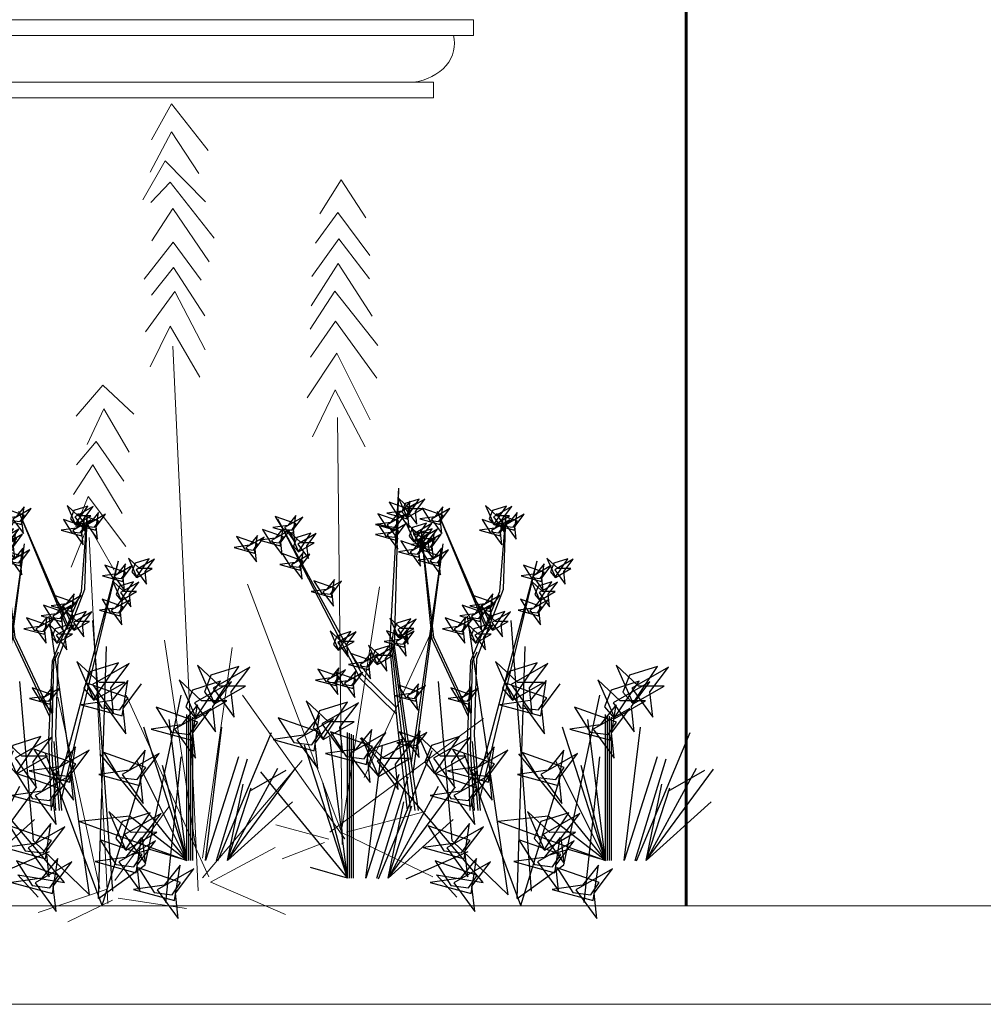
# Model space of a CAD drawing. Units: millimetres. Extents: x 977 to 1078, y 190 to 214.
# Drawn here: x 1034 to 1035, y 199 to 200 of the extents above; entities that cross this region are included whole.
import ezdxf

# ---------------------------------------------------------------- set-up
doc = ezdxf.new("R2010")
doc.units = ezdxf.units.MM
doc.header["$LTSCALE"] = 0.1
doc.layers.get('0').update_dxf_attribs({"lineweight": 25})
for name, color, linetype, lineweight in [('JARDIN', 3, 'Continuous', 25), ('MURO', 1, 'Continuous', 60), ('VEN', 4, 'Continuous', 9)]:
    doc.layers.add(name, color=color, linetype=linetype, lineweight=lineweight)

# ---------------------------------------------------------------- blocks, each defined once
blk = doc.blocks.new('ARBUSTO')
at = {"layer": 'JARDIN', "color": 84}
for p, q in [((0.00712, 0.09575), (0.00398, 0.2025)), ((0.01026, 0.09575), (0.00398, 0.2025)), ((-0.00715, 0.1867), (-0.01341, 0.19498)), ((-0.01341, 0.19498), (-0.00097, 0.18787)), ((-0.00131, 0.18271), (-0.00974, 0.1952)), ((-0.00974, 0.1952), (-0.00027, 0.19224)), ((-0.06612, 0.18187), (-0.07238, 0.19015)), ((-0.07238, 0.19015), (-0.05994, 0.18304)), ((-0.06028, 0.17788), (-0.06871, 0.19038)), ((-0.06871, 0.19038), (-0.05924, 0.18741)), ((-0.06226, 0.18377), (-0.05469, 0.19088)), ((-0.05469, 0.19088), (-0.06043, 0.17775)), ((-0.05924, 0.18741), (-0.057, 0.18171)), ((-0.05514, 0.11043), (-0.02199, 0.18681)), ((-0.05445, 0.10879), (-0.02199, 0.18681)), ((-0.0242, 0.18046), (-0.03046, 0.18874)), ((-0.03046, 0.18874), (-0.01802, 0.18164)), ((-0.02388, 0.17795), (-0.02576, 0.18988)), ((-0.02576, 0.18988), (-0.02034, 0.18315)), ((-0.00194, 0.18432), (-0.0082, 0.1926)), ((-0.0082, 0.1926), (0.00424, 0.1855)), ((-0.00097, 0.18787), (-0.00808, 0.1781)), ((-0.00808, 0.1781), (-0.00715, 0.1867)), ((-0.00369, 0.18795), (0.01053, 0.19295)), ((-0.00082, 0.18381), (-0.00369, 0.18795)), ((-0.00027, 0.19224), (0.00198, 0.18654)), ((0.01053, 0.19295), (0.00527, 0.18454)), ((-0.07444, 0.1766), (-0.0807, 0.18488)), ((-0.0807, 0.18488), (-0.06826, 0.17777)), ((-0.07413, 0.17408), (-0.076, 0.18602)), ((-0.076, 0.18602), (-0.07058, 0.17929)), ((-0.06478, 0.17274), (-0.07104, 0.18102)), ((-0.07104, 0.18102), (-0.0586, 0.17391)), ((-0.06043, 0.17775), (-0.0709, 0.18378)), ((-0.0709, 0.18378), (-0.06226, 0.18377)), ((-0.06676, 0.13422), (-0.06833, 0.18367)), ((-0.0644, 0.13265), (-0.06833, 0.18367)), ((-0.05994, 0.18304), (-0.06705, 0.17327)), ((-0.06705, 0.17327), (-0.06612, 0.18187)), ((-0.06653, 0.17637), (-0.05231, 0.18136)), ((-0.057, 0.18171), (-0.06028, 0.17788)), ((-0.05231, 0.18136), (-0.05757, 0.17295)), ((-0.01802, 0.18164), (-0.02513, 0.17187)), ((-0.02513, 0.17187), (-0.0242, 0.18046)), ((-0.01006, 0.18171), (-0.02388, 0.17795)), ((-0.02034, 0.18315), (-0.01006, 0.18171)), ((0.00424, 0.1855), (-0.00287, 0.17573)), ((-0.00287, 0.17573), (-0.00194, 0.18432)), ((0.00198, 0.18654), (-0.00131, 0.18271)), ((0.00527, 0.18454), (-0.00082, 0.18381)), ((0.00579, 0.1766), (-0.00047, 0.18488)), ((-0.00047, 0.18488), (0.01197, 0.17777)), ((0.00404, 0.18023), (0.01826, 0.18523)), ((0.00691, 0.17608), (0.00404, 0.18023)), ((0.0061, 0.17408), (0.00422, 0.18602)), ((0.00422, 0.18602), (0.00964, 0.17929)), ((0.01826, 0.18523), (0.013, 0.17681)), ((0.02899, 0.07662), (0.08598, 0.18155)), ((0.03038, 0.07373), (0.08598, 0.18155)), ((0.07567, 0.17215), (0.07379, 0.18409)), ((0.07379, 0.18409), (0.07921, 0.17735)), ((-0.06826, 0.17777), (-0.07537, 0.168)), ((-0.07537, 0.168), (-0.07444, 0.1766)), ((-0.0603, 0.17785), (-0.07413, 0.17408)), ((-0.07058, 0.17929), (-0.0603, 0.17785)), ((-0.06365, 0.17222), (-0.06653, 0.17637)), ((-0.0586, 0.17391), (-0.06571, 0.16414)), ((-0.01588, 0.16642), (-0.02214, 0.1747)), ((-0.02214, 0.1747), (-0.0097, 0.1676)), ((-0.01958, 0.10154), (-0.01106, 0.1748)), ((-0.01004, 0.16243), (-0.01847, 0.17493)), ((-0.01847, 0.17493), (-0.009, 0.17196)), ((-0.01843, 0.1004), (-0.01106, 0.1748)), ((-0.01198, 0.17028), (-0.01824, 0.17856)), ((-0.01824, 0.17856), (-0.0058, 0.17146)), ((-0.00614, 0.16629), (-0.01457, 0.17879)), ((-0.01457, 0.17879), (-0.0051, 0.17582)), ((-0.01202, 0.16832), (-0.00445, 0.17543)), ((-0.00445, 0.17543), (-0.01019, 0.1623)), ((-0.0051, 0.17582), (-0.00285, 0.17012)), ((0.00579, 0.16984), (-0.00047, 0.17812)), ((-0.00047, 0.17812), (0.01197, 0.17102)), ((0.00404, 0.17347), (0.01826, 0.17847)), ((0.00691, 0.16932), (0.00404, 0.17347)), ((0.01197, 0.17777), (0.00486, 0.168)), ((0.00486, 0.168), (0.00579, 0.1766)), ((0.01993, 0.17785), (0.0061, 0.17408)), ((0.013, 0.17681), (0.00691, 0.17608)), ((0.00964, 0.17929), (0.01993, 0.17785)), ((0.01826, 0.17847), (0.013, 0.17006)), ((0.08949, 0.17592), (0.07567, 0.17215)), ((0.07921, 0.17735), (0.08949, 0.17592)), ((0.0823, 0.16961), (0.09652, 0.17461)), ((0.08436, 0.16346), (0.08249, 0.1754)), ((0.08249, 0.1754), (0.08791, 0.16866)), ((0.09652, 0.17461), (0.09126, 0.16619)), ((-0.06571, 0.16414), (-0.06478, 0.17274)), ((-0.05757, 0.17295), (-0.06365, 0.17222)), ((-0.0184, 0.16308), (-0.02466, 0.17136)), ((-0.02466, 0.17136), (-0.01222, 0.16426)), ((-0.01019, 0.1623), (-0.02066, 0.16833)), ((-0.02066, 0.16833), (-0.01202, 0.16832)), ((-0.01809, 0.16057), (-0.01996, 0.1725)), ((-0.01996, 0.1725), (-0.01455, 0.16577)), ((-0.0097, 0.1676), (-0.01681, 0.15783)), ((-0.0058, 0.17146), (-0.01291, 0.16169)), ((-0.01291, 0.16169), (-0.01198, 0.17028)), ((-0.01146, 0.16188), (0.00276, 0.16688)), ((-0.00939, 0.15574), (-0.01127, 0.16767)), ((-0.01127, 0.16767), (-0.00585, 0.16094)), ((-0.009, 0.17196), (-0.00675, 0.16626)), ((-0.00285, 0.17012), (-0.00614, 0.16629)), ((0.00276, 0.16688), (-0.0025, 0.15847)), ((0.01197, 0.17102), (0.00486, 0.16125)), ((0.00486, 0.16125), (0.00579, 0.16984)), ((0.013, 0.17006), (0.00691, 0.16932)), ((0.06628, 0.16352), (0.06002, 0.1718)), ((0.06002, 0.1718), (0.07246, 0.1647)), ((0.07212, 0.15953), (0.06369, 0.17203)), ((0.06369, 0.17203), (0.07316, 0.16907)), ((0.07316, 0.16907), (0.07541, 0.16337)), ((0.08518, 0.16546), (0.0823, 0.16961)), ((0.09819, 0.16723), (0.08436, 0.16346)), ((0.08791, 0.16866), (0.09819, 0.16723)), ((0.09969, 0.16478), (0.11391, 0.16978)), ((0.11391, 0.16978), (0.10865, 0.16137)), ((-0.0232, 0.15246), (-0.02946, 0.16074)), ((-0.02946, 0.16074), (-0.01702, 0.15364)), ((-0.00452, 0.0167), (-0.02587, 0.16483)), ((-0.00566, 0.00903), (-0.02587, 0.16483)), ((-0.02495, 0.15609), (-0.01073, 0.16109)), ((-0.01222, 0.16426), (-0.01933, 0.15449)), ((-0.01933, 0.15449), (-0.0184, 0.16308)), ((-0.00426, 0.16433), (-0.01809, 0.16057)), ((-0.01681, 0.15783), (-0.01588, 0.16642)), ((-0.01073, 0.16109), (-0.01599, 0.15268)), ((-0.00971, 0.15825), (-0.01597, 0.16653)), ((-0.01597, 0.16653), (-0.00352, 0.15943)), ((-0.01455, 0.16577), (-0.00426, 0.16433)), ((-0.00858, 0.15774), (-0.01146, 0.16188)), ((-0.00675, 0.16626), (-0.01004, 0.16243)), ((-0.00585, 0.16094), (0.00443, 0.15951)), ((0.07246, 0.1647), (0.06535, 0.15493)), ((0.06535, 0.15493), (0.06628, 0.16352)), ((0.07541, 0.16337), (0.07212, 0.15953)), ((0.09126, 0.16619), (0.08518, 0.16546)), ((0.10257, 0.16063), (0.09969, 0.16478)), ((0.10865, 0.16137), (0.10257, 0.16063)), ((-0.10183, 0.14215), (-0.11026, 0.15465)), ((-0.11026, 0.15465), (-0.10079, 0.15169)), ((-0.10381, 0.14805), (-0.09624, 0.15515)), ((-0.09624, 0.15515), (-0.10198, 0.14203)), ((-0.02207, 0.15194), (-0.02495, 0.15609)), ((-0.01702, 0.15364), (-0.02413, 0.14387)), ((-0.00352, 0.15943), (-0.01063, 0.14966)), ((-0.01063, 0.14966), (-0.00971, 0.15825)), ((0.00443, 0.15951), (-0.00939, 0.15574)), ((-0.0025, 0.15847), (-0.00858, 0.15774)), ((0.07052, 0.14956), (0.06426, 0.15784)), ((0.06426, 0.15784), (0.0767, 0.15074)), ((0.06877, 0.15319), (0.08299, 0.15819)), ((0.08299, 0.15819), (0.07773, 0.14978)), ((-0.10198, 0.14203), (-0.11245, 0.14805)), ((-0.11245, 0.14805), (-0.10381, 0.14805)), ((-0.10079, 0.15169), (-0.09854, 0.14599)), ((-0.0928, 0.14184), (-0.09906, 0.15012)), ((-0.09906, 0.15012), (-0.08662, 0.14301)), ((-0.09248, 0.13932), (-0.09436, 0.15126)), ((-0.09436, 0.15126), (-0.08894, 0.14453)), ((-0.04968, 0.00303), (-0.0896, 0.15325)), ((-0.05064, -0.00885), (-0.08954, 0.15305)), ((-0.02413, 0.14387), (-0.0232, 0.15246)), ((-0.01599, 0.15268), (-0.02207, 0.15194)), ((0.07165, 0.14905), (0.06877, 0.15319)), ((0.0767, 0.15074), (0.06959, 0.14097)), ((0.06959, 0.14097), (0.07052, 0.14956)), ((0.07773, 0.14978), (0.07165, 0.14905)), ((-0.09854, 0.14599), (-0.10183, 0.14215)), ((-0.08662, 0.14301), (-0.09373, 0.13324)), ((-0.09373, 0.13324), (-0.0928, 0.14184)), ((-0.07866, 0.14309), (-0.09248, 0.13932)), ((-0.08894, 0.14453), (-0.07866, 0.14309)), ((0.04958, 0.1287), (0.0477, 0.14064)), ((0.0477, 0.14064), (0.05312, 0.1339)), ((-0.0912, 0.12671), (-0.09963, 0.1392)), ((-0.09963, 0.1392), (-0.09016, 0.13624)), ((-0.09318, 0.1326), (-0.08561, 0.13971)), ((-0.08561, 0.13971), (-0.09135, 0.12658)), ((-0.09016, 0.13624), (-0.08791, 0.13054)), ((-0.04869, 0.08712), (-0.06676, 0.13422)), ((0.04752, 0.13485), (0.06174, 0.13985)), ((0.05039, 0.1307), (0.04752, 0.13485)), ((0.05312, 0.1339), (0.0634, 0.13247)), ((0.06174, 0.13985), (0.05648, 0.13143)), ((-0.09135, 0.12658), (-0.10182, 0.1326)), ((-0.10182, 0.1326), (-0.09318, 0.1326)), ((-0.09087, 0.11867), (-0.09713, 0.12695)), ((-0.09713, 0.12695), (-0.08469, 0.11984)), ((-0.09055, 0.11615), (-0.09243, 0.12809)), ((-0.09243, 0.12809), (-0.08701, 0.12135)), ((-0.08791, 0.13054), (-0.0912, 0.12671)), ((-0.04477, 0.08555), (-0.0644, 0.13265)), ((-0.05802, 0.12156), (-0.06428, 0.12984)), ((-0.06428, 0.12984), (-0.05183, 0.12274)), ((-0.05977, 0.12519), (-0.04554, 0.13019)), ((-0.0577, 0.11905), (-0.05958, 0.13098)), ((-0.05958, 0.13098), (-0.05416, 0.12425)), ((-0.04554, 0.13019), (-0.05081, 0.12178)), ((0.0634, 0.13247), (0.04958, 0.1287)), ((0.05648, 0.13143), (0.05039, 0.1307)), ((-0.08701, 0.12135), (-0.07673, 0.11992)), ((-0.05689, 0.12105), (-0.05977, 0.12519)), ((-0.05183, 0.12274), (-0.05894, 0.11297)), ((-0.05894, 0.11297), (-0.05802, 0.12156)), ((-0.04388, 0.12282), (-0.0577, 0.11905)), ((-0.05081, 0.12178), (-0.05689, 0.12105)), ((-0.05416, 0.12425), (-0.04388, 0.12282)), ((-0.053, 0.11843), (-0.03878, 0.12343)), ((-0.05094, 0.11229), (-0.05282, 0.12422)), ((-0.05282, 0.12422), (-0.0474, 0.11749)), ((-0.03878, 0.12343), (-0.04404, 0.11502)), ((-0.08469, 0.11984), (-0.0918, 0.11007)), ((-0.0918, 0.11007), (-0.09087, 0.11867)), ((-0.07673, 0.11992), (-0.09055, 0.11615)), ((-0.06996, -0.07286), (-0.04251, 0.11582)), ((-0.06129, 0.11232), (-0.05373, 0.11943)), ((-0.05373, 0.11943), (-0.05947, 0.1063)), ((-0.05013, 0.11429), (-0.053, 0.11843)), ((-0.03711, 0.11606), (-0.05094, 0.11229)), ((-0.04404, 0.11502), (-0.05013, 0.11429)), ((-0.0474, 0.11749), (-0.03711, 0.11606)), ((-0.03966, 0.10611), (-0.04592, 0.11439)), ((-0.04592, 0.11439), (-0.03348, 0.10729)), ((-0.03934, 0.1036), (-0.04122, 0.11553)), ((-0.04122, 0.11553), (-0.0358, 0.1088)), ((-0.00136, 0.10559), (-0.00762, 0.11387)), ((-0.00762, 0.11387), (0.00483, 0.10677)), ((-0.08573, -0.07043), (-0.07208, 0.11297)), ((-0.05947, 0.1063), (-0.06994, 0.11233)), ((-0.06994, 0.11233), (-0.06129, 0.11232)), ((-0.05356, 0.10173), (-0.05982, 0.11001)), ((-0.05982, 0.11001), (-0.04738, 0.1029)), ((-0.04772, 0.09774), (-0.05615, 0.11024)), ((-0.05615, 0.11024), (-0.04668, 0.10727)), ((-0.0497, 0.10363), (-0.04213, 0.11074)), ((-0.04213, 0.11074), (-0.04787, 0.09761)), ((-0.04668, 0.10727), (-0.04444, 0.10157)), ((-0.03348, 0.10729), (-0.04059, 0.09752)), ((-0.02552, 0.10737), (-0.03934, 0.1036)), ((-0.0358, 0.1088), (-0.02552, 0.10737)), ((0.00483, 0.10677), (-0.00228, 0.097)), ((-0.04787, 0.09761), (-0.05834, 0.10364)), ((-0.05834, 0.10364), (-0.0497, 0.10363)), ((-0.04738, 0.1029), (-0.05449, 0.09313)), ((-0.05449, 0.09313), (-0.05356, 0.10173)), ((-0.04444, 0.10157), (-0.04772, 0.09774)), ((-0.04319, 0.05092), (-0.01958, 0.10154)), ((-0.04304, 0.04765), (-0.01843, 0.1004)), ((-0.04059, 0.09752), (-0.03966, 0.10611)), ((-0.00001, 0.09742), (-0.00627, 0.1057)), ((-0.00627, 0.1057), (0.00617, 0.0986)), ((-0.00228, 0.097), (-0.00136, 0.10559)), ((-0.00176, 0.10105), (0.01246, 0.10605)), ((0.00112, 0.09691), (-0.00176, 0.10105)), ((0.01246, 0.10605), (0.0072, 0.09764)), ((0.00795, 0.10483), (0.00919, 0.0957)), ((0.04507, 0.09291), (0.03664, 0.10541)), ((0.03664, 0.10541), (0.04611, 0.10244)), ((0.04309, 0.0988), (0.05066, 0.10591)), ((0.05066, 0.10591), (0.04492, 0.09278)), ((0.04611, 0.10244), (0.04835, 0.09674)), ((-0.07602, -0.07528), (-0.08146, 0.09535)), ((0.00836, 0.09695), (-0.00668, -0.01581)), ((0.00919, 0.0957), (-0.00391, -0.01581)), ((0.00617, 0.0986), (-0.00094, 0.08883)), ((-0.00094, 0.08883), (-0.00001, 0.09742)), ((-0.00073, 0.04238), (0.00712, 0.09575)), ((0.0072, 0.09764), (0.00112, 0.09691)), ((0.00476, 0.04081), (0.01026, 0.09575)), ((0.01314, 0.08725), (0.00688, 0.09553)), ((0.00688, 0.09553), (0.01932, 0.08842)), ((0.01898, 0.08326), (0.01055, 0.09575)), ((0.01055, 0.09575), (0.02002, 0.09279)), ((0.04492, 0.09278), (0.03445, 0.09881)), ((0.03445, 0.09881), (0.04309, 0.0988)), ((0.04835, 0.09674), (0.04507, 0.09291)), ((-0.0488, 0.09155), (-0.04548, 0.08491)), ((-0.04705, 0.03534), (-0.04869, 0.08712)), ((0.01932, 0.08842), (0.01221, 0.07865)), ((0.01221, 0.07865), (0.01314, 0.08725)), ((0.02414, 0.08197), (0.01788, 0.09026)), ((0.01788, 0.09026), (0.03033, 0.08315)), ((0.02227, 0.08709), (0.01898, 0.08326)), ((0.02002, 0.09279), (0.02227, 0.08709)), ((0.02239, 0.08561), (0.03662, 0.0906)), ((0.03662, 0.0906), (0.03135, 0.08219)), ((-0.16595, 0.06475), (-0.17847, 0.08131)), ((-0.17847, 0.08131), (-0.15358, 0.0671)), ((-0.15426, 0.05677), (-0.17112, 0.08176)), ((-0.17112, 0.08176), (-0.15219, 0.07583)), ((-0.15822, 0.06856), (-0.14309, 0.08277)), ((-0.14309, 0.08277), (-0.15457, 0.05651)), ((-0.08432, 0.06724), (-0.09684, 0.08381)), ((-0.09684, 0.08381), (-0.07196, 0.0696)), ((-0.04548, 0.08491), (-0.04423, 0.02554)), ((-0.04234, 0.0322), (-0.04477, 0.08555)), ((0.02527, 0.08146), (0.02239, 0.08561)), ((0.03033, 0.08315), (0.02322, 0.07338)), ((0.02322, 0.07338), (0.02414, 0.08197)), ((0.03135, 0.08219), (0.02527, 0.08146)), ((-0.15219, 0.07583), (-0.14769, 0.06443)), ((0.00563, 0.04949), (0.03038, 0.07373)), ((0.0061, 0.0542), (0.02899, 0.07662)), ((0.03477, 0.06942), (0.02851, 0.0777)), ((0.02851, 0.0777), (0.04095, 0.0706)), ((0.03302, 0.07305), (0.04724, 0.07805)), ((0.04637, 0.07135), (0.04011, 0.07963)), ((0.04011, 0.07963), (0.05255, 0.07253)), ((0.04724, 0.07805), (0.04198, 0.06964)), ((0.04462, 0.07498), (0.05884, 0.07998)), ((0.04749, 0.07084), (0.04462, 0.07498)), ((0.05884, 0.07998), (0.05358, 0.07157)), ((-0.15457, 0.05651), (-0.17551, 0.06857)), ((-0.17551, 0.06857), (-0.15822, 0.06856)), ((-0.15358, 0.0671), (-0.16781, 0.04756)), ((-0.14177, 0.04678), (-0.15863, 0.07177)), ((-0.15863, 0.07177), (-0.13969, 0.06584)), ((-0.14573, 0.05857), (-0.1306, 0.07278)), ((-0.1306, 0.07278), (-0.14207, 0.04652)), ((-0.09267, 0.05342), (-0.10519, 0.06998)), ((-0.09616, 0.06068), (-0.06772, 0.07068)), ((-0.07196, 0.0696), (-0.08618, 0.05006)), ((-0.08618, 0.05006), (-0.08432, 0.06724)), ((-0.06772, 0.07068), (-0.07825, 0.05385)), ((-0.04352, 0.0588), (-0.04978, 0.06708)), ((-0.04978, 0.06708), (-0.03734, 0.05998)), ((-0.04321, 0.05629), (-0.04509, 0.06822)), ((-0.04509, 0.06822), (-0.03967, 0.06149)), ((-0.03205, -0.03627), (-0.02276, 0.07171)), ((-0.00949, 0.06436), (0.00473, 0.06936)), ((-0.00743, 0.05822), (-0.0093, 0.07015)), ((-0.0093, 0.07015), (-0.00388, 0.06342)), ((0.00473, 0.06936), (-0.00053, 0.06095)), ((0.0359, 0.06891), (0.03302, 0.07305)), ((0.04095, 0.0706), (0.03384, 0.06083)), ((0.03384, 0.06083), (0.03477, 0.06942)), ((0.04198, 0.06964), (0.0359, 0.06891)), ((0.05255, 0.07253), (0.04544, 0.06276)), ((0.04544, 0.06276), (0.04637, 0.07135)), ((0.05358, 0.07157), (0.04749, 0.07084)), ((-0.16781, 0.04756), (-0.16595, 0.06475)), ((-0.14769, 0.06443), (-0.15426, 0.05677)), ((-0.13969, 0.06584), (-0.1352, 0.05444)), ((-0.10757, -0.05253), (-0.13197, 0.06242)), ((-0.09041, 0.05239), (-0.09616, 0.06068)), ((-0.02938, 0.06006), (-0.04321, 0.05629)), ((-0.03967, 0.06149), (-0.02938, 0.06006)), ((-0.00661, 0.06022), (-0.00949, 0.06436)), ((0.0064, 0.06199), (-0.00743, 0.05822)), ((-0.00053, 0.06095), (-0.00661, 0.06022)), ((-0.00388, 0.06342), (0.0064, 0.06199)), ((-0.14207, 0.04652), (-0.16302, 0.05858)), ((-0.16302, 0.05858), (-0.14573, 0.05857)), ((-0.1399, 0.0369), (-0.15242, 0.05346)), ((-0.15242, 0.05346), (-0.12754, 0.03925)), ((-0.13927, 0.03187), (-0.14303, 0.05574)), ((-0.14303, 0.05574), (-0.13219, 0.04227)), ((-0.1352, 0.05444), (-0.14177, 0.04678)), ((-0.0803, 0.05577), (-0.09452, 0.03623)), ((-0.09452, 0.03623), (-0.09267, 0.05342)), ((-0.07825, 0.05385), (-0.09041, 0.05239)), ((-0.03734, 0.05998), (-0.04445, 0.05021)), ((-0.04445, 0.05021), (-0.04352, 0.0588)), ((0.05167, 0.04442), (0.06681, 0.05863)), ((0.06681, 0.05863), (0.05533, 0.03237)), ((-0.13996, -0.04946), (-0.13996, 0.04753)), ((-0.13859, -0.04946), (-0.13859, 0.04813)), ((-0.13721, -0.04946), (-0.13721, 0.04873)), ((-0.13595, -0.04946), (-0.13595, 0.04928)), ((0.06148, 0.02479), (0.05773, 0.04866)), ((0.05773, 0.04866), (0.06857, 0.03519)), ((-0.14841, -0.04946), (-0.15949, 0.04072)), ((-0.13595, -0.04946), (-0.12385, 0.04581)), ((-0.13595, -0.04946), (-0.10676, 0.04072)), ((-0.13219, 0.04227), (-0.11163, 0.03941)), ((-0.00933, -0.01581), (-0.00073, 0.04238)), ((-0.00185, -0.01581), (0.00476, 0.04081)), ((0.05533, 0.03237), (0.03438, 0.04443)), ((0.03438, 0.04443), (0.05167, 0.04442)), ((0.06085, 0.02982), (0.04833, 0.04638)), ((0.04833, 0.04638), (0.07322, 0.03217)), ((-0.15688, -0.04977), (-0.19311, 0.03713)), ((-0.12754, 0.03925), (-0.14176, 0.01971)), ((-0.14176, 0.01971), (-0.1399, 0.0369)), ((-0.11163, 0.03941), (-0.13927, 0.03187)), ((-0.05121, -0.01581), (-0.04705, 0.03534)), ((-0.03185, 0.0173), (-0.04437, 0.03386)), ((-0.04437, 0.03386), (-0.01949, 0.01965)), ((-0.02016, 0.00933), (-0.03703, 0.03432)), ((-0.03703, 0.03432), (-0.01809, 0.02839)), ((-0.00871, 0.02887), (-0.01497, 0.03715)), ((-0.01497, 0.03715), (-0.00252, 0.03005)), ((-0.01046, 0.0325), (0.00377, 0.0375)), ((-0.00839, 0.02635), (-0.01027, 0.03829)), ((-0.01027, 0.03829), (-0.00485, 0.03156)), ((0.00377, 0.0375), (-0.0015, 0.02909)), ((0.02605, 0.01535), (0.0223, 0.03922)), ((0.0223, 0.03922), (0.03314, 0.02575)), ((0.03478, -0.06158), (0.03478, 0.0354)), ((0.03616, -0.06158), (0.03616, 0.036)), ((0.03754, -0.06158), (0.03754, 0.0366)), ((0.03879, -0.06158), (0.03879, 0.03715)), ((0.03879, -0.06158), (0.0509, 0.03368)), ((0.06857, 0.03519), (0.08913, 0.03232)), ((-0.05661, 0.00354), (-0.06036, 0.02742)), ((-0.06036, 0.02742), (-0.04952, 0.01395)), ((-0.05297, -0.06437), (0.03001, 0.03323)), ((-0.04971, -0.01581), (-0.04589, 0.03094)), ((-0.04414, -0.01581), (-0.04234, 0.0322)), ((-0.01809, 0.02839), (-0.01359, 0.01699)), ((-0.00758, 0.02835), (-0.01046, 0.0325)), ((-0.00252, 0.03005), (-0.00963, 0.02028)), ((-0.00963, 0.02028), (-0.00871, 0.02887)), ((0.00543, 0.03012), (-0.00839, 0.02635)), ((-0.0015, 0.02909), (-0.00758, 0.02835)), ((0.00646, 0.01564), (-0.00606, 0.0322)), ((-0.00606, 0.0322), (0.01883, 0.01799)), ((-0.00485, 0.03156), (0.00543, 0.03012)), ((0.02634, -0.06158), (0.01526, 0.0286)), ((0.03879, -0.06158), (0.06799, 0.0286)), ((0.07322, 0.03217), (0.059, 0.01263)), ((0.059, 0.01263), (0.06085, 0.02982)), ((0.08913, 0.03232), (0.06148, 0.02479)), ((-0.17076, 0.02074), (-0.14841, -0.04946)), ((-0.07694, 0.02255), (-0.13595, -0.04946)), ((-0.12151, -0.07807), (-0.13197, 0.02062)), ((-0.10385, 0.00118), (-0.1076, 0.02506)), ((-0.1076, 0.02506), (-0.09676, 0.01159)), ((-0.07845, -0.08013), (-0.04019, 0.02294)), ((-0.05724, 0.00857), (-0.06976, 0.02514)), ((-0.06976, 0.02514), (-0.04488, 0.01093)), ((-0.04423, 0.02554), (-0.04682, -0.01581)), ((0.01787, -0.0619), (-0.01837, 0.025)), ((0.0537, 0.02288), (0.02605, 0.01535)), ((0.03314, 0.02575), (0.0537, 0.02288)), ((-0.15585, -0.04946), (-0.17694, 0.01928)), ((-0.13595, -0.04946), (-0.10203, 0.01819)), ((-0.11912, 0.01492), (-0.13595, -0.04946)), ((-0.04952, 0.01395), (-0.02896, 0.01108)), ((-0.01949, 0.01965), (-0.03371, 0.00011)), ((-0.03371, 0.00011), (-0.03185, 0.0173)), ((-0.01359, 0.01699), (-0.02016, 0.00933)), ((0.01883, 0.01799), (0.00461, -0.00155)), ((0.00461, -0.00155), (0.00646, 0.01564)), ((-0.16343, -0.04946), (-0.20894, 0.01238)), ((-0.20293, 0.01128), (-0.17804, -0.00293)), ((-0.1973, 0.01274), (-0.16343, -0.04946)), ((-0.07845, -0.08013), (-0.10525, 0.00669)), ((-0.0762, 0.00872), (-0.10385, 0.00118)), ((-0.09676, 0.01159), (-0.0762, 0.00872)), ((-0.04488, 0.01093), (-0.0591, -0.00861)), ((-0.0591, -0.00861), (-0.05724, 0.00857)), ((-0.04543, -0.00795), (-0.05795, 0.00861)), ((-0.05795, 0.00861), (-0.03307, -0.0056)), ((-0.02896, 0.01108), (-0.05661, 0.00354)), ((-0.0448, -0.01298), (-0.04855, 0.0109)), ((-0.04855, 0.0109), (-0.03772, -0.00257)), ((0.0189, -0.06158), (-0.0022, 0.00716)), ((0.00399, 0.00861), (0.02634, -0.06158)), ((0.0978, 0.01043), (0.03879, -0.06158)), ((-0.16343, -0.04946), (-0.17403, 0.0022)), ((0.01131, -0.06158), (-0.0342, 0.00025)), ((-0.02256, 0.00062), (0.01131, -0.06158)), ((0.05562, 0.0028), (0.03879, -0.06158)), ((-0.16343, -0.04946), (-0.17949, -0.00034)), ((-0.03307, -0.0056), (-0.04729, -0.02514)), ((-0.01715, -0.00544), (-0.0448, -0.01298)), ((-0.03772, -0.00257), (-0.01715, -0.00544)), ((-0.20749, -0.00979), (-0.16343, -0.04946)), ((-0.04729, -0.02514), (-0.04543, -0.00795)), ((0.01131, -0.06158), (-0.00474, -0.01247)), ((0.01131, -0.06158), (0.00071, -0.00992)), ((-0.13595, -0.04946), (-0.09694, -0.0196)), ((-0.10591, -0.03431), (-0.11843, -0.01775)), ((-0.11843, -0.01775), (-0.09354, -0.03196)), ((-0.09818, -0.0305), (-0.08305, -0.01629)), ((-0.09694, -0.0196), (-0.06312, -0.02323)), ((-0.08305, -0.01629), (-0.09452, -0.04254)), ((-0.06312, -0.02323), (-0.13595, -0.04946)), ((-0.0442, -0.03609), (-0.01576, -0.02609)), ((-0.04008, -0.04838), (-0.04383, -0.02451)), ((-0.04383, -0.02451), (-0.03299, -0.03798)), ((-0.03274, -0.02191), (0.01131, -0.06158)), ((-0.01576, -0.02609), (-0.02629, -0.04292)), ((-0.09452, -0.04254), (-0.11547, -0.03049)), ((-0.11547, -0.03049), (-0.09818, -0.0305)), ((-0.09354, -0.03196), (-0.10776, -0.0515)), ((-0.10212, -0.05279), (-0.11464, -0.03623)), ((-0.11464, -0.03623), (-0.08975, -0.05044)), ((-0.10776, -0.0515), (-0.10591, -0.03431)), ((-0.10148, -0.05782), (-0.10524, -0.03395)), ((-0.10524, -0.03395), (-0.0944, -0.04742)), ((-0.06996, -0.07286), (-0.03205, -0.03627)), ((-0.03845, -0.04438), (-0.0442, -0.03609)), ((-0.03299, -0.03798), (-0.01243, -0.04084)), ((-0.13595, -0.04946), (-0.11076, -0.04213)), ((-0.11076, -0.04213), (-0.09694, -0.04613)), ((-0.00079, -0.0619), (-0.04276, -0.0435)), ((-0.01243, -0.04084), (-0.04008, -0.04838)), ((-0.02629, -0.04292), (-0.03845, -0.04438)), ((-0.07602, -0.07528), (-0.10757, -0.05253)), ((-0.08975, -0.05044), (-0.10397, -0.06998)), ((-0.10397, -0.06998), (-0.10212, -0.05279)), ((-0.07384, -0.05028), (-0.10148, -0.05782)), ((-0.0944, -0.04742), (-0.07384, -0.05028)), ((-0.04543, -0.06695), (-0.05795, -0.05039)), ((-0.05795, -0.05039), (-0.03307, -0.0646)), ((-0.04893, -0.05969), (-0.02049, -0.0497)), ((-0.0448, -0.07198), (-0.04855, -0.04811)), ((-0.04855, -0.04811), (-0.03772, -0.06158)), ((-0.02049, -0.0497), (-0.03101, -0.06652)), ((-0.1281, -0.07167), (-0.14062, -0.05511)), ((-0.14062, -0.05511), (-0.11573, -0.06932)), ((-0.13159, -0.06441), (-0.10315, -0.05442)), ((-0.10315, -0.05442), (-0.11367, -0.07124)), ((-0.04317, -0.06799), (-0.04893, -0.05969)), ((-0.03516, -0.07447), (-0.02134, -0.05921)), ((0.03879, -0.06158), (0.06399, -0.05426)), ((-0.12584, -0.07271), (-0.13159, -0.06441)), ((-0.03307, -0.0646), (-0.04729, -0.08414)), ((-0.01715, -0.06444), (-0.0448, -0.07198)), ((-0.03101, -0.06652), (-0.04317, -0.06799)), ((-0.03772, -0.06158), (-0.01715, -0.06444)), ((-0.11573, -0.06932), (-0.12995, -0.08886)), ((-0.12995, -0.08886), (-0.1281, -0.07167)), ((-0.11367, -0.07124), (-0.12584, -0.07271)), ((-0.04729, -0.08414), (-0.04543, -0.06695))]:
    blk.add_line(p, q, dxfattribs=at)
at = {"layer": 'JARDIN', "color": 22}
for p, q in [((-0.00163, 0.18181), (-0.0035, 0.19374)), ((-0.0035, 0.19374), (0.00191, 0.18701)), ((0.00191, 0.18701), (0.0122, 0.18558)), ((0.0122, 0.18558), (-0.00163, 0.18181)), ((0.07535, 0.17467), (0.06909, 0.18295)), ((0.06909, 0.18295), (0.08153, 0.17584)), ((0.08153, 0.17584), (0.07442, 0.16607)), ((0.07442, 0.16607), (0.07535, 0.17467)), ((-0.02288, 0.14994), (-0.02476, 0.16188)), ((-0.02476, 0.16188), (-0.01934, 0.15515)), ((-0.00906, 0.15371), (-0.02288, 0.14994)), ((-0.01934, 0.15515), (-0.00906, 0.15371)), ((-0.09262, 0.1223), (-0.0784, 0.12729)), ((-0.0784, 0.12729), (-0.08366, 0.11888)), ((-0.08974, 0.11815), (-0.09262, 0.1223)), ((-0.08366, 0.11888), (-0.08974, 0.11815)), ((-0.04141, 0.10974), (-0.02719, 0.11474)), ((-0.02719, 0.11474), (-0.03245, 0.10633)), ((-0.03853, 0.1056), (-0.04141, 0.10974)), ((-0.03245, 0.10633), (-0.03853, 0.1056)), ((0.04668, 0.06884), (0.0448, 0.08078)), ((0.0448, 0.08078), (0.05022, 0.07404)), ((0.03509, 0.06691), (0.03321, 0.07884)), ((0.03321, 0.07884), (0.03863, 0.07211)), ((0.05022, 0.07404), (0.06051, 0.07261)), ((-0.04527, 0.06243), (-0.03105, 0.06743)), ((-0.03105, 0.06743), (-0.03631, 0.05902)), ((-0.00774, 0.06073), (-0.014, 0.06901)), ((-0.014, 0.06901), (-0.00156, 0.06191)), ((0.04891, 0.07068), (0.03509, 0.06691)), ((0.03863, 0.07211), (0.04891, 0.07068)), ((0.06051, 0.07261), (0.04668, 0.06884)), ((-0.0424, 0.05828), (-0.04527, 0.06243)), ((-0.00156, 0.06191), (-0.00867, 0.05214)), ((-0.00867, 0.05214), (-0.00774, 0.06073)), ((-0.03631, 0.05902), (-0.0424, 0.05828)), ((0.02542, 0.02038), (0.0129, 0.03694)), ((0.0129, 0.03694), (0.03779, 0.02273)), ((-0.10448, 0.00621), (-0.117, 0.02278)), ((-0.117, 0.02278), (-0.09211, 0.00857)), ((0.03779, 0.02273), (0.02357, 0.00319)), ((0.02357, 0.00319), (0.02542, 0.02038)), ((-0.09211, 0.00857), (-0.10633, -0.01097)), ((-0.10633, -0.01097), (-0.10448, 0.00621)), ((-0.09422, -0.04229), (-0.11108, -0.01729)), ((-0.11108, -0.01729), (-0.09214, -0.02322)), ((-0.09214, -0.02322), (-0.08765, -0.03462)), ((-0.04071, -0.04335), (-0.05323, -0.02679)), ((-0.05323, -0.02679), (-0.02834, -0.041)), ((-0.10561, -0.04553), (-0.07717, -0.03553)), ((-0.08765, -0.03462), (-0.09422, -0.04229)), ((-0.07717, -0.03553), (-0.08769, -0.05236)), ((-0.09986, -0.05382), (-0.10561, -0.04553)), ((-0.02834, -0.041), (-0.04256, -0.06054)), ((-0.04256, -0.06054), (-0.04071, -0.04335)), ((-0.12746, -0.0767), (-0.13122, -0.05283)), ((-0.13122, -0.05283), (-0.12038, -0.0663)), ((-0.08769, -0.05236), (-0.09986, -0.05382)), ((-0.02134, -0.05921), (-0.05297, -0.06437)), ((-0.12038, -0.0663), (-0.09982, -0.06917)), ((-0.09982, -0.06917), (-0.12746, -0.0767))]:
    blk.add_line(p, q, dxfattribs=at)
at = {"layer": 'JARDIN', "color": 240}
for p, q in [((-0.00329, 0.1886), (0.00428, 0.19571)), ((0.00428, 0.19571), (-0.00146, 0.18258)), ((-0.02595, 0.18409), (-0.01173, 0.18909)), ((-0.01173, 0.18909), (-0.01699, 0.18068)), ((-0.00146, 0.18258), (-0.01193, 0.18861)), ((-0.01193, 0.18861), (-0.00329, 0.1886)), ((-0.06447, 0.17022), (-0.06634, 0.18216)), ((-0.06634, 0.18216), (-0.06092, 0.17542)), ((-0.02307, 0.17994), (-0.02595, 0.18409)), ((-0.01699, 0.18068), (-0.02307, 0.17994)), ((0.0736, 0.1783), (0.08782, 0.1833)), ((0.08782, 0.1833), (0.08256, 0.17488)), ((-0.05064, 0.17399), (-0.06447, 0.17022)), ((-0.06092, 0.17542), (-0.05064, 0.17399)), ((0.0061, 0.16732), (0.00422, 0.17926)), ((0.00422, 0.17926), (0.00964, 0.17253)), ((0.07648, 0.17415), (0.0736, 0.1783)), ((0.08256, 0.17488), (0.07648, 0.17415)), ((0.08405, 0.16598), (0.07779, 0.17426)), ((0.07779, 0.17426), (0.09023, 0.16715)), ((-0.02015, 0.16671), (-0.00593, 0.17171)), ((-0.01727, 0.16256), (-0.02015, 0.16671)), ((-0.00593, 0.17171), (-0.01119, 0.1633)), ((0.01993, 0.17109), (0.0061, 0.16732)), ((0.00964, 0.17253), (0.01993, 0.17109)), ((0.07014, 0.16543), (0.07771, 0.17253)), ((0.07771, 0.17253), (0.07197, 0.15941)), ((0.09023, 0.16715), (0.08312, 0.15738)), ((-0.01119, 0.1633), (-0.01727, 0.16256)), ((0.07197, 0.15941), (0.0615, 0.16543)), ((0.0615, 0.16543), (0.07014, 0.16543)), ((0.08312, 0.15738), (0.08405, 0.16598)), ((-0.10767, 0.14614), (-0.11393, 0.15442)), ((-0.11393, 0.15442), (-0.10149, 0.14732)), ((-0.10149, 0.14732), (-0.1086, 0.13755)), ((-0.09455, 0.14547), (-0.08033, 0.15047)), ((-0.08033, 0.15047), (-0.08559, 0.14205)), ((-0.1086, 0.13755), (-0.10767, 0.14614)), ((-0.09167, 0.14132), (-0.09455, 0.14547)), ((-0.08559, 0.14205), (-0.09167, 0.14132)), ((-0.09704, 0.13069), (-0.1033, 0.13898)), ((-0.1033, 0.13898), (-0.09086, 0.13187)), ((-0.09086, 0.13187), (-0.09797, 0.1221)), ((-0.09797, 0.1221), (-0.09704, 0.13069)), ((-0.05125, 0.1148), (-0.05751, 0.12308)), ((-0.05751, 0.12308), (-0.04507, 0.11598)), ((-0.05931, 0.10643), (-0.06775, 0.11893)), ((-0.06775, 0.11893), (-0.05828, 0.11596)), ((-0.05828, 0.11596), (-0.05603, 0.11026)), ((-0.04507, 0.11598), (-0.05218, 0.10621)), ((-0.05218, 0.10621), (-0.05125, 0.1148)), ((0.00449, 0.1016), (-0.00394, 0.1141)), ((-0.00394, 0.1141), (0.00553, 0.11113)), ((-0.05603, 0.11026), (-0.05931, 0.10643)), ((0.0003, 0.09491), (-0.00157, 0.10684)), ((-0.00157, 0.10684), (0.00385, 0.10011)), ((0.00553, 0.11113), (0.00777, 0.10543)), ((0.00385, 0.10011), (0.01413, 0.09868)), ((0.00777, 0.10543), (0.00449, 0.1016)), ((0.03923, 0.0969), (0.03297, 0.10518)), ((0.03297, 0.10518), (0.04541, 0.09808)), ((0.01413, 0.09868), (0.0003, 0.09491)), ((0.04541, 0.09808), (0.0383, 0.08831)), ((0.0383, 0.08831), (0.03923, 0.0969)), ((0.02446, 0.07946), (0.02258, 0.0914)), ((0.02258, 0.0914), (0.028, 0.08466)), ((-0.07264, 0.05927), (-0.0895, 0.08426)), ((-0.0895, 0.08426), (-0.07056, 0.07833)), ((-0.0766, 0.07105), (-0.06146, 0.08527)), ((-0.06146, 0.08527), (-0.07294, 0.05901)), ((0.03828, 0.08323), (0.02446, 0.07946)), ((0.028, 0.08466), (0.03828, 0.08323)), ((-0.07056, 0.07833), (-0.06607, 0.06693)), ((-0.07294, 0.05901), (-0.09388, 0.07106)), ((-0.09388, 0.07106), (-0.0766, 0.07105)), ((-0.06607, 0.06693), (-0.07264, 0.05927)), ((-0.1434, 0.04416), (-0.11496, 0.05416)), ((-0.11496, 0.05416), (-0.12548, 0.03733)), ((0.04394, 0.04061), (0.03142, 0.05717)), ((0.03142, 0.05717), (0.05631, 0.04296)), ((0.05563, 0.03263), (0.03877, 0.05762)), ((0.03877, 0.05762), (0.05771, 0.05169)), ((0.05771, 0.05169), (0.0622, 0.04029)), ((-0.13765, 0.03586), (-0.1434, 0.04416)), ((0.05631, 0.04296), (0.04209, 0.02342)), ((0.04209, 0.02342), (0.04394, 0.04061)), ((0.0622, 0.04029), (0.05563, 0.03263)), ((-0.12548, 0.03733), (-0.13765, 0.03586)), ((-0.02412, 0.02111), (-0.00899, 0.03533)), ((-0.00899, 0.03533), (-0.02047, 0.00907)), ((0.01419, 0.01945), (0.02932, 0.03366)), ((0.02932, 0.03366), (0.01785, 0.0074)), ((0.02193, 0.02764), (0.05037, 0.03763)), ((0.05037, 0.03763), (0.03984, 0.02081)), ((0.01815, 0.00766), (0.00129, 0.03265)), ((0.00129, 0.03265), (0.02023, 0.02672)), ((0.02023, 0.02672), (0.02472, 0.01532)), ((0.02768, 0.01934), (0.02193, 0.02764)), ((-0.06074, 0.01584), (-0.0323, 0.02583)), ((-0.0323, 0.02583), (-0.04282, 0.00901)), ((-0.02047, 0.00907), (-0.04141, 0.02112)), ((-0.04141, 0.02112), (-0.02412, 0.02111)), ((0.03984, 0.02081), (0.02768, 0.01934)), ((-0.05498, 0.00754), (-0.06074, 0.01584)), ((0.01785, 0.0074), (-0.0031, 0.01946)), ((-0.0031, 0.01946), (0.01419, 0.01945)), ((0.02472, 0.01532), (0.01815, 0.00766)), ((-0.04282, 0.00901), (-0.05498, 0.00754))]:
    blk.add_line(p, q, dxfattribs=at)
at = {"layer": 'JARDIN', "color": 222}
for p, q in [((-0.07619, 0.18023), (-0.06197, 0.18523)), ((-0.07331, 0.17608), (-0.07619, 0.18023)), ((-0.06197, 0.18523), (-0.06723, 0.17681)), ((-0.06723, 0.17681), (-0.07331, 0.17608)), ((-0.00812, 0.17219), (-0.00055, 0.17929)), ((-0.00055, 0.17929), (-0.00629, 0.16616)), ((-0.00629, 0.16616), (-0.01676, 0.17219)), ((-0.01676, 0.17219), (-0.00812, 0.17219)), ((0.10144, 0.16115), (0.09518, 0.16943)), ((0.09518, 0.16943), (0.10762, 0.16233)), ((0.10175, 0.15863), (0.09988, 0.17057)), ((0.09988, 0.17057), (0.1053, 0.16384)), ((0.10762, 0.16233), (0.10051, 0.15256)), ((0.10051, 0.15256), (0.10144, 0.16115)), ((0.11558, 0.1624), (0.10175, 0.15863)), ((0.1053, 0.16384), (0.11558, 0.1624)), ((0.07084, 0.14705), (0.06896, 0.15898)), ((0.06896, 0.15898), (0.07438, 0.15225)), ((0.08466, 0.15082), (0.07084, 0.14705)), ((0.07438, 0.15225), (0.08466, 0.15082)), ((0.04926, 0.13122), (0.043, 0.1395)), ((0.043, 0.1395), (0.05545, 0.13239)), ((0.05545, 0.13239), (0.04834, 0.12262)), ((0.04834, 0.12262), (0.04926, 0.13122)), ((-0.06516, 0.11042), (-0.07142, 0.1187)), ((-0.07142, 0.1187), (-0.05898, 0.11159)), ((0.00251, 0.10749), (0.01008, 0.1146)), ((0.01008, 0.1146), (0.00434, 0.10147)), ((-0.05898, 0.11159), (-0.06609, 0.10182)), ((-0.06609, 0.10182), (-0.06516, 0.11042)), ((0.00434, 0.10147), (-0.00614, 0.1075)), ((-0.00614, 0.1075), (0.00251, 0.10749)), ((0.017, 0.08915), (0.02457, 0.09626)), ((0.02457, 0.09626), (0.01883, 0.08313)), ((0.01883, 0.08313), (0.00836, 0.08916)), ((0.00836, 0.08916), (0.017, 0.08915)), ((-0.15346, 0.05476), (-0.16598, 0.07132)), ((-0.16598, 0.07132), (-0.14109, 0.05711)), ((-0.09204, 0.04839), (-0.09579, 0.07226)), ((-0.09579, 0.07226), (-0.08495, 0.05879)), ((-0.14109, 0.05711), (-0.15531, 0.03757)), ((-0.15531, 0.03757), (-0.15346, 0.05476)), ((-0.06439, 0.05593), (-0.09204, 0.04839)), ((-0.08495, 0.05879), (-0.06439, 0.05593)), ((0.05735, 0.03708), (0.0858, 0.04707)), ((0.0858, 0.04707), (0.07527, 0.03025)), ((0.06311, 0.02878), (0.05735, 0.03708)), ((0.07527, 0.03025), (0.06311, 0.02878)), ((-0.10797, 0.01348), (-0.07953, 0.02347)), ((-0.07953, 0.02347), (-0.09006, 0.00665)), ((-0.10222, 0.00518), (-0.10797, 0.01348)), ((-0.04893, -0.00069), (-0.02049, 0.00931)), ((-0.02049, 0.00931), (-0.03101, -0.00751)), ((-0.09006, 0.00665), (-0.10222, 0.00518)), ((-0.04317, -0.00898), (-0.04893, -0.00069)), ((-0.03101, -0.00751), (-0.04317, -0.00898))]:
    blk.add_line(p, q, dxfattribs=at)

msp = doc.modelspace()

# ---------------------------------------------------------------- linework, layer by layer
at = {"linetype": 'Continuous', "lineweight": 0, "ltscale": 0.1}
for p, q in [((1015.90099, 198.64048), (1042.40018, 198.64048)), ((1015.90099, 198.54048), (1042.40018, 198.54048))]:
    msp.add_line(p, q, dxfattribs=at)
at = {"layer": 'JARDIN', "color": 191, "linetype": 'Continuous', "lineweight": 0}
for p, q in [((1034.3267, 199.45502), (1034.30643, 199.41852)), ((1034.36377, 199.40758), (1034.3267, 199.45502)), ((1034.32678, 199.42672), (1034.30506, 199.38562)), ((1034.35439, 199.38426), (1034.32678, 199.42672)), ((1034.32011, 199.397), (1034.29751, 199.35757)), ((1034.3613, 199.35539), (1034.32011, 199.397)), ((1034.32536, 199.37542), (1034.30552, 199.35479)), ((1034.37016, 199.31867), (1034.32536, 199.37542)), ((1034.49894, 199.37777), (1034.47722, 199.34347)), ((1034.52422, 199.33918), (1034.49894, 199.37777)), ((1034.32809, 199.34864), (1034.30658, 199.31577)), ((1034.36491, 199.29439), (1034.32809, 199.34864)), ((1034.49567, 199.3448), (1034.47301, 199.31357)), ((1034.52825, 199.30085), (1034.49567, 199.3448)), ((1034.32842, 199.3144), (1034.29893, 199.27695)), ((1034.35668, 199.27594), (1034.32842, 199.3144)), ((1034.49678, 199.31795), (1034.46923, 199.27973)), ((1034.52786, 199.27734), (1034.49678, 199.31795)), ((1034.49591, 199.29301), (1034.46855, 199.24998)), ((1034.53052, 199.23924), (1034.49591, 199.29301)), ((1034.32866, 199.28865), (1034.30641, 199.26056)), ((1034.36062, 199.23987), (1034.32866, 199.28865)), ((1034.33021, 199.26437), (1034.30032, 199.22351)), ((1034.36096, 199.20535), (1034.33021, 199.26437)), ((1034.49271, 199.26485), (1034.46736, 199.22615)), ((1034.53638, 199.20947), (1034.49271, 199.26485)), ((1034.49316, 199.2343), (1034.46771, 199.19786)), ((1034.53529, 199.1763), (1034.49316, 199.2343)), ((1034.32541, 199.22907), (1034.30505, 199.18803)), ((1034.35558, 199.17738), (1034.32541, 199.22907)), ((1034.49477, 199.20181), (1034.46452, 199.1564)), ((1034.5286, 199.13413), (1034.49477, 199.20181)), ((1034.25682, 199.16934), (1034.22981, 199.13766)), ((1034.28825, 199.13978), (1034.25682, 199.16934)), ((1034.49303, 199.16465), (1034.46997, 199.11671)), ((1034.52347, 199.10675), (1034.49303, 199.16465)), ((1034.25808, 199.14533), (1034.24107, 199.10896)), ((1034.28359, 199.10109), (1034.25808, 199.14533)), ((1034.25019, 199.11217), (1034.23021, 199.08842)), ((1034.27827, 199.07172), (1034.25019, 199.11217)), ((1034.24682, 199.08825), (1034.2271, 199.05828)), ((1034.27662, 199.03909), (1034.24682, 199.08825)), ((1034.24216, 199.05607), (1034.22955, 199.02526)), ((1034.28045, 199.00557), (1034.24216, 199.05607)), ((1034.24198, 199.02747), (1034.2247, 198.98458)), ((1034.26838, 198.98157), (1034.24198, 199.02747))]:
    msp.add_line(p, q, dxfattribs=at)
at = {"layer": 'JARDIN', "color": 3, "linetype": 'Continuous', "lineweight": 0}
for p, q in [((1034.35369, 198.65587), (1034.32815, 199.2088)), ((1034.50006, 198.70275), (1034.49529, 199.13644)), ((1034.26193, 198.64302), (1034.24306, 199.0145)), ((1034.50207, 198.70814), (1034.40399, 198.96735)), ((1034.49992, 198.72079), (1034.53805, 198.96439)), ((1034.35172, 198.69684), (1034.3195, 198.91036)), ((1034.52235, 198.77097), (1034.58908, 198.91526)), ((1034.35804, 198.68889), (1034.38815, 198.90272)), ((1034.25395, 198.65826), (1034.2111, 198.85239)), ((1034.36454, 198.6699), (1034.2807, 198.85441)), ((1034.50261, 198.70844), (1034.39885, 198.85447)), ((1034.48763, 198.71518), (1034.64347, 198.83088)), ((1034.35804, 198.66907), (1034.4593, 198.78818)), ((1034.26914, 198.66625), (1034.32404, 198.74099)), ((1034.5045, 198.71531), (1034.58475, 198.73646)), ((1034.48655, 198.70834), (1034.43259, 198.72282)), ((1034.49935, 198.71482), (1034.59212, 198.66996)), ((1034.48207, 198.70476), (1034.43892, 198.68826)), ((1034.36612, 198.66459), (1034.43191, 198.69986)), ((1034.36667, 198.66461), (1034.44261, 198.6318)), ((1034.26026, 198.65711), (1034.19127, 198.6336)), ((1034.26669, 198.64634), (1034.22132, 198.62436)), ((1034.27233, 198.64827), (1034.34191, 198.63783))]:
    msp.add_line(p, q, dxfattribs=at)
at = {"layer": 'MURO', "linetype": 'Continuous', "lineweight": 60, "ltscale": 0.1}
msp.add_line((1034.84948, 201.24297), (1034.84948, 198.64048), dxfattribs=at)
at = {"layer": 'VEN', "color": 6}
for p, q in [((1034.63327, 199.54048), (1033.37135, 199.54048)), ((1034.63327, 199.52458), (1034.63327, 199.54048)), ((1034.63327, 199.52458), (1033.37135, 199.52458)), ((1034.59264, 199.47688), (1033.41198, 199.47688)), ((1034.59264, 199.46098), (1034.59264, 199.47688)), ((1034.59264, 199.46098), (1033.41198, 199.46098))]:
    msp.add_line(p, q, dxfattribs=at)
at = {"layer": 'VEN', "color": 6, "extrusion": (0, 0, -1)}
msp.add_ellipse((1034.56328, 199.51605), major_axis=(0.05086, 0), ratio=0.782652, start_param=-0.216041, end_param=1.392047, dxfattribs=at)

# ---------------------------------------------------------------- block references
at = {"layer": 'JARDIN', "linetype": 'Continuous', "xscale": -1.5, "yscale": 1.5, "zscale": 1.5}
for p in [(1034.13849, 198.76088), (1034.56373, 198.76088)]:
    msp.add_blockref('ARBUSTO', p, dxfattribs=at)

doc.saveas('drawing.dxf')
